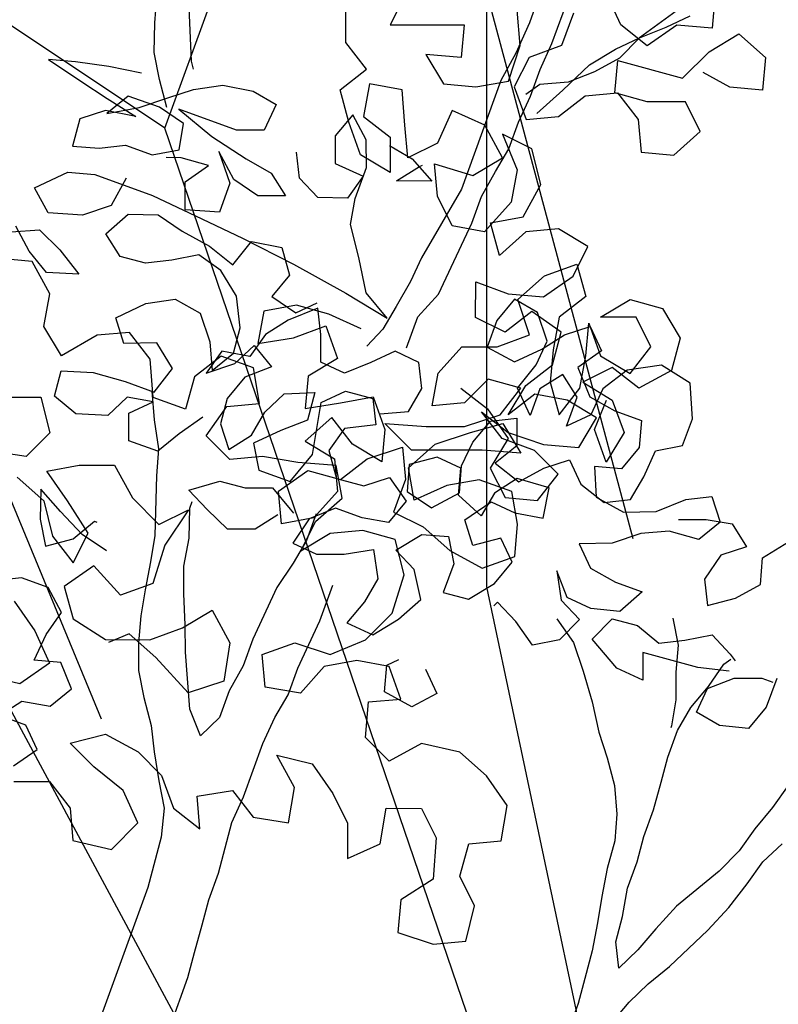
# Model space of a CAD drawing. Units: inches. Extents: x 94 to 248, y -30 to 37.
# Drawn here: x 101 to 101, y 5 to 5 of the extents above; entities that cross this region are included whole.
import ezdxf

# ---------------------------------------------------------------- set-up
doc = ezdxf.new("R2010")
doc.units = ezdxf.units.IN
doc.header["$MEASUREMENT"] = 0
for name, color, linetype in [('AHojas', 86, 'Continuous'), ('ARBOLES', 82, 'Continuous'), ('ATronco', 36, 'Continuous'), ('AVERDE', 3, 'Continuous')]:
    doc.layers.add(name, color=color, linetype=linetype)

# ---------------------------------------------------------------- blocks, each defined once
blk = doc.blocks.new('Arbol_01')
at = {"layer": 'AHojas'}
for p, q in [((0.05339, 2.08196), (0.06266, 2.09019)), ((0.06266, 2.09019), (0.06677, 2.07886)), ((0.1368, 2.08807), (0.13474, 2.08498)), ((0.04309, 2.083), (0.03177, 2.08095)), ((0.10694, 2.085), (0.09561, 2.08296)), ((0.09561, 2.08296), (0.09663, 2.0706)), ((0.12032, 2.08293), (0.10694, 2.085)), ((0.13164, 2.07674), (0.12032, 2.08293)), ((0.14708, 2.0757), (0.15327, 2.08599)), ((0.03177, 2.08095), (0.02043, 2.07479)), ((0.02764, 2.0789), (0.02662, 2.07993)), ((0.04926, 2.07064), (0.05339, 2.08196)), ((0.03484, 2.06962), (0.02764, 2.0789)), ((0.06677, 2.07886), (0.06264, 2.06754)), ((0.1409, 2.06953), (0.13164, 2.07674)), ((0.02043, 2.07479), (0.03484, 2.06962)), ((0.13987, 2.06541), (0.14708, 2.0757)), ((0.15532, 2.07569), (0.16974, 2.07362)), ((0.16974, 2.07362), (0.18415, 2.07052)), ((0.04925, 2.05623), (0.04926, 2.07064)), ((0.09663, 2.0706), (0.10795, 2.06647)), ((0.15119, 2.06128), (0.1409, 2.06953)), ((0.18415, 2.07052), (0.19547, 2.06742)), ((0.06264, 2.06754), (0.04926, 2.06652)), ((0.04926, 2.06652), (0.05234, 2.05519)), ((0.07499, 2.0562), (0.08015, 2.06649)), ((0.10795, 2.06647), (0.13472, 2.06644)), ((0.13472, 2.06644), (0.11721, 2.06028)), ((0.19547, 2.06742), (0.17899, 2.06331)), ((0.1306, 2.0613), (0.14296, 2.06438)), ((0.14296, 2.06438), (0.15737, 2.06436)), ((0.15737, 2.06436), (0.16354, 2.05406)), ((0.17899, 2.06331), (0.1656, 2.06024)), ((0.11721, 2.06028), (0.0997, 2.05618)), ((0.12853, 2.04998), (0.1306, 2.0613)), ((0.16354, 2.05406), (0.15119, 2.06128)), ((0.1656, 2.06024), (0.15119, 2.05716)), ((0.04718, 2.0449), (0.04925, 2.05623)), ((0.06469, 2.05106), (0.07499, 2.0562)), ((0.0997, 2.05618), (0.08734, 2.05413)), ((0.15119, 2.05716), (0.16457, 2.05509)), ((0.05234, 2.05519), (0.06469, 2.05106)), ((0.08734, 2.05413), (0.07807, 2.04693)), ((0.10175, 2.04588), (0.11206, 2.05514)), ((0.11206, 2.05514), (0.10278, 2.04382)), ((0.16457, 2.05509), (0.17383, 2.04787)), ((0.13882, 2.04379), (0.12853, 2.04998)), ((0.07807, 2.04693), (0.08939, 2.0428)), ((0.08939, 2.0428), (0.10175, 2.04588)), ((0.11411, 2.04793), (0.12646, 2.04689)), ((0.12131, 2.03763), (0.11411, 2.04793)), ((0.12646, 2.04689), (0.13264, 2.04482)), ((0.17383, 2.04787), (0.17279, 2.03552)), ((0.10278, 2.04382), (0.10277, 2.03043)), ((0.15117, 2.04378), (0.13882, 2.04379)), ((0.16147, 2.03862), (0.15117, 2.04378)), ((-0.06609, 2.03883), (-0.07434, 2.0306)), ((-0.05683, 2.03161), (-0.06609, 2.03883)), ((-0.04241, 2.03675), (-0.03108, 2.03879)), ((-0.03108, 2.03879), (-0.02698, 2.02746)), ((0.17279, 2.03552), (0.16147, 2.03862)), ((-0.05066, 2.02646), (-0.04241, 2.03675)), ((0.11718, 2.0263), (0.12131, 2.03763)), ((-0.11552, 2.03063), (-0.10111, 2.03371)), ((-0.10111, 2.03371), (-0.08773, 2.02649)), ((-0.04963, 2.02234), (-0.05683, 2.03161)), ((-0.12172, 2.01622), (-0.11552, 2.03063)), ((-0.07434, 2.0306), (-0.06714, 2.02029)), ((0.10277, 2.03043), (0.11718, 2.0263)), ((0.14601, 2.0304), (0.14806, 2.01701)), ((-0.08773, 2.02649), (-0.08053, 2.01516)), ((-0.04964, 2.01513), (-0.05066, 2.02646)), ((-0.02698, 2.02746), (-0.02699, 2.01511)), ((0.07187, 2.02531), (0.06465, 2.01502)), ((0.08526, 2.02324), (0.07187, 2.02531)), ((0.11203, 2.02528), (0.08937, 2.02324)), ((0.13263, 2.02732), (0.11203, 2.02528)), ((0.1594, 2.02729), (0.13263, 2.02732)), ((0.17072, 2.02419), (0.1594, 2.02729)), ((-0.04037, 2.01306), (-0.04963, 2.02234)), ((0.08937, 2.02324), (0.06466, 2.02017)), ((0.08936, 2.01088), (0.08526, 2.02324)), ((0.18204, 2.01286), (0.17072, 2.02419)), ((-0.06714, 2.02029), (-0.07642, 2.01001)), ((0.01626, 2.01816), (0.01831, 2.00683)), ((0.12747, 2.02012), (0.11511, 2.01704)), ((0.13982, 2.01599), (0.12747, 2.02012)), ((-0.12173, 2.00387), (-0.12172, 2.01622)), ((-0.08053, 2.01516), (-0.07951, 2.0028)), ((-0.07127, 2.00794), (-0.062, 2.01514)), ((-0.062, 2.01514), (-0.0548, 2.00587)), ((-0.04553, 2.00277), (-0.04964, 2.01513)), ((-0.02699, 2.01511), (-0.04037, 2.01306)), ((0.00595, 2.00272), (0.00597, 2.01714)), ((0.06465, 2.01502), (0.06876, 2.00369)), ((0.10172, 2.01499), (0.08936, 2.01088)), ((0.11511, 2.01704), (0.10172, 2.01499)), ((0.14599, 2.00465), (0.13982, 2.01599)), ((0.14806, 2.01701), (0.15835, 2.00876)), ((0.17276, 2.00463), (0.18204, 2.01286)), ((-0.10113, 2.00797), (-0.10423, 1.99664)), ((-0.08877, 2.00796), (-0.10113, 2.00797)), ((-0.07642, 2.01001), (-0.08877, 2.00796)), ((-0.07128, 1.99456), (-0.07127, 2.00794)), ((0.0564, 2.00062), (0.0492, 2.00783)), ((0.09348, 2.00676), (0.10481, 2.00984)), ((0.10481, 2.00984), (0.1151, 2.00365)), ((0.15835, 2.00876), (0.17276, 2.00463)), ((-0.0548, 2.00587), (-0.05481, 1.99351)), ((0.01831, 2.00683), (0.02242, 1.99756)), ((0.04301, 1.99548), (0.04817, 2.00577)), ((0.04817, 2.00577), (0.05846, 1.9965)), ((0.08317, 1.99853), (0.09348, 2.00676)), ((0.13672, 1.99745), (0.14599, 2.00465)), ((-0.11144, 1.99768), (-0.12173, 2.00387)), ((-0.07951, 2.0028), (-0.07128, 1.99456)), ((-0.05481, 1.99351), (-0.04553, 2.00277)), ((0.06876, 2.00369), (0.0564, 2.00062)), ((0.1151, 2.00365), (0.12539, 1.99849)), ((-0.11042, 1.98532), (-0.11144, 1.99768)), ((-0.00642, 1.98832), (-0.00126, 1.99861)), ((-0.00126, 1.99861), (0.01007, 1.99963)), ((0.01007, 1.99963), (0.0183, 1.99138)), ((0.07698, 1.98618), (0.08317, 1.99853)), ((0.12539, 1.99849), (0.13672, 1.99745)), ((-0.10423, 1.99664), (-0.10012, 1.98531)), ((0.03888, 1.98416), (0.04301, 1.99548)), ((0.05846, 1.9965), (0.06566, 1.98722)), ((0.17378, 1.99639), (0.16245, 1.99125)), ((0.18511, 1.99123), (0.17378, 1.99639)), ((0.1748, 1.98609), (0.18408, 1.99432)), ((-0.04966, 1.99042), (-0.05379, 1.97909)), ((-0.03937, 1.98526), (-0.04966, 1.99042)), ((0.0183, 1.99138), (0.02756, 1.98314)), ((0.16245, 1.99125), (0.15112, 1.98405)), ((-0.14131, 1.98741), (-0.14852, 1.97815)), ((-0.13101, 1.98225), (-0.14131, 1.98741)), ((-0.00437, 1.97699), (-0.00642, 1.98832)), ((0.06566, 1.98722), (0.06874, 1.97589)), ((0.10788, 1.98821), (0.09552, 1.98617)), ((0.1192, 1.98202), (0.10788, 1.98821)), ((-0.10837, 1.974), (-0.11042, 1.98532)), ((-0.10012, 1.98531), (-0.0888, 1.98222)), ((-0.03526, 1.97393), (-0.03937, 1.98526)), ((0.02756, 1.98314), (0.03888, 1.98416)), ((0.07594, 1.97486), (0.07698, 1.98618)), ((0.09552, 1.98617), (0.08727, 1.97588)), ((0.15112, 1.98405), (0.1645, 1.97992)), ((0.1645, 1.97992), (0.1748, 1.98609)), ((-0.17118, 1.96993), (-0.17941, 1.98024)), ((-0.12073, 1.97298), (-0.13101, 1.98225)), ((-0.0888, 1.98222), (-0.09396, 1.96986)), ((-0.07747, 1.98118), (-0.08572, 1.97295)), ((-0.06821, 1.97396), (-0.07747, 1.98118)), ((0.06874, 1.98104), (0.05844, 1.97487)), ((0.07388, 1.97074), (0.06874, 1.98104)), ((0.12949, 1.97172), (0.1192, 1.98202)), ((-0.15367, 1.97919), (-0.16294, 1.97199)), ((-0.14235, 1.97712), (-0.15367, 1.97919)), ((-0.14852, 1.97815), (-0.14235, 1.96785)), ((-0.13102, 1.97299), (-0.14235, 1.97712)), ((-0.05379, 1.97909), (-0.04762, 1.96879)), ((0.00695, 1.97183), (-0.00437, 1.97699)), ((0.01211, 1.97697), (0.00695, 1.96668)), ((0.02446, 1.97593), (0.01211, 1.97697)), ((-0.09808, 1.96884), (-0.10837, 1.974)), ((-0.05998, 1.96468), (-0.06821, 1.97396)), ((-0.03424, 1.9626), (-0.03526, 1.97393)), ((0.03269, 1.96769), (0.02446, 1.97593)), ((0.05844, 1.97487), (0.0677, 1.96663)), ((0.06874, 1.97589), (0.08109, 1.97382)), ((0.08211, 1.96455), (0.07594, 1.97486)), ((0.08109, 1.97382), (0.08417, 1.96249)), ((0.08727, 1.97588), (0.08211, 1.96455)), ((-0.17428, 1.95861), (-0.17118, 1.96993)), ((-0.16294, 1.97199), (-0.15368, 1.96477)), ((-0.10734, 1.96782), (-0.12073, 1.97298)), ((-0.09396, 1.96986), (-0.10734, 1.96782)), ((-0.08572, 1.97295), (-0.09808, 1.96884)), ((0.03681, 1.97077), (0.03577, 1.95842)), ((0.04916, 1.96561), (0.03681, 1.97077)), ((0.08417, 1.96249), (0.07388, 1.97074)), ((0.12227, 1.96246), (0.12949, 1.97172)), ((-0.14235, 1.96785), (-0.12897, 1.96681)), ((-0.12897, 1.96681), (-0.11765, 1.96165)), ((-0.07544, 1.95337), (-0.07337, 1.96676)), ((-0.07337, 1.96676), (-0.05895, 1.96571)), ((-0.04762, 1.96879), (-0.05998, 1.96468)), ((0.00695, 1.96668), (0.0193, 1.96049)), ((0.02855, 1.94504), (0.03269, 1.96769)), ((0.0677, 1.96663), (0.07181, 1.9553)), ((0.09858, 1.95939), (0.10889, 1.96762)), ((0.10889, 1.96762), (0.12227, 1.96246)), ((-0.15368, 1.96477), (-0.15061, 1.95241)), ((-0.05895, 1.96571), (-0.05175, 1.95644)), ((0.0543, 1.95531), (0.04916, 1.96561)), ((-0.11765, 1.96165), (-0.10736, 1.9534)), ((-0.03734, 1.95128), (-0.03424, 1.9626)), ((-0.03734, 1.95025), (-0.03424, 1.96157)), ((-0.03424, 1.96157), (-0.02292, 1.96259)), ((-0.02292, 1.96259), (-0.01263, 1.95537)), ((0.0193, 1.96049), (0.02238, 1.94916)), ((0.10269, 1.94703), (0.09858, 1.95939)), ((-0.16605, 1.94934), (-0.17428, 1.95861)), ((-0.05175, 1.95644), (-0.0497, 1.94511)), ((0.03577, 1.95842), (0.04503, 1.95017)), ((-0.10736, 1.9534), (-0.09398, 1.94824)), ((-0.06308, 1.9513), (-0.07544, 1.95337)), ((-0.01263, 1.95537), (-0.01573, 1.94405)), ((0.05635, 1.94398), (0.0543, 1.95531)), ((0.07181, 1.9553), (0.07077, 1.94397)), ((-0.15576, 1.94212), (-0.16605, 1.94934)), ((-0.15061, 1.95241), (-0.15576, 1.94212)), ((-0.05176, 1.95232), (-0.06308, 1.9513)), ((-0.04353, 1.94099), (-0.05176, 1.95232)), ((-0.0497, 1.94511), (-0.03734, 1.95025)), ((-0.02808, 1.94097), (-0.03734, 1.95128)), ((0.02238, 1.94916), (0.01516, 1.93887)), ((0.04503, 1.95017), (0.05429, 1.9409)), ((-0.09398, 1.94824), (-0.10222, 1.94001)), ((-0.00646, 1.94713), (-0.01676, 1.93993)), ((0.00281, 1.93991), (-0.00646, 1.94713)), ((0.10372, 1.94703), (0.09856, 1.93571)), ((0.11608, 1.94702), (0.10269, 1.94703)), ((0.13049, 1.94598), (0.11608, 1.94702)), ((0.14387, 1.94184), (0.13049, 1.94598)), ((-0.01573, 1.94405), (-0.02808, 1.94097)), ((0.03369, 1.93062), (0.02855, 1.94504)), ((0.06355, 1.93471), (0.05635, 1.94398)), ((0.07077, 1.94397), (0.06355, 1.93471)), ((0.07901, 1.94396), (0.0862, 1.93366)), ((0.10166, 1.94291), (0.11298, 1.94084)), ((0.10989, 1.93467), (0.10166, 1.94291)), ((-0.10222, 1.94001), (-0.11458, 1.93796)), ((-0.06928, 1.93071), (-0.06104, 1.93894)), ((-0.06104, 1.93894), (-0.05075, 1.93173)), ((-0.05075, 1.93173), (-0.04353, 1.94099)), ((-0.01676, 1.93993), (-0.01265, 1.9286)), ((0.01516, 1.93887), (0.00281, 1.93991)), ((0.05429, 1.9409), (0.0481, 1.93061)), ((0.11298, 1.94084), (0.11812, 1.93054)), ((0.14283, 1.93052), (0.14387, 1.94184)), ((-0.12694, 1.93797), (-0.12077, 1.92664)), ((-0.11458, 1.93796), (-0.12694, 1.93797)), ((0.09856, 1.93571), (0.09237, 1.92439)), ((-0.09709, 1.92456), (-0.08884, 1.93382)), ((-0.08884, 1.93382), (-0.09503, 1.9225)), ((0.0862, 1.93366), (0.09237, 1.92336)), ((0.10576, 1.92335), (0.10989, 1.93467)), ((-0.16195, 1.9308), (-0.17225, 1.92566)), ((-0.15166, 1.92461), (-0.16195, 1.9308)), ((-0.14342, 1.93181), (-0.1496, 1.92152)), ((-0.06517, 1.91938), (-0.06928, 1.93071)), ((-0.03942, 1.93172), (-0.04561, 1.92142)), ((-0.0281, 1.92862), (-0.03942, 1.93172)), ((-0.01987, 1.91831), (-0.0281, 1.92862)), ((-0.01265, 1.9286), (-0.00133, 1.92653)), ((0.0481, 1.93061), (0.03369, 1.93062)), ((0.11812, 1.93054), (0.1315, 1.92641)), ((0.1315, 1.92641), (0.14283, 1.93052)), ((-0.17225, 1.92566), (-0.17534, 1.9236)), ((-0.12077, 1.92664), (-0.10842, 1.92354)), ((-0.00133, 1.92653), (0.01103, 1.92652)), ((0.01103, 1.92652), (0.02029, 1.91828)), ((0.03986, 1.92547), (0.02956, 1.9193)), ((0.05118, 1.92134), (0.03986, 1.92547)), ((-0.19491, 1.92259), (-0.19492, 1.90921)), ((-0.17123, 1.92051), (-0.17328, 1.9236)), ((-0.14137, 1.91945), (-0.15166, 1.92461)), ((-0.13004, 1.92356), (-0.14137, 1.91945)), ((-0.11871, 1.92252), (-0.13004, 1.92356)), ((-0.11357, 1.91119), (-0.11871, 1.92252)), ((-0.10842, 1.92354), (-0.09709, 1.92456)), ((-0.09503, 1.9225), (-0.10533, 1.91736)), ((0.09237, 1.92439), (0.08927, 1.91306)), ((0.09237, 1.92336), (0.10576, 1.92335)), ((-0.18873, 1.92053), (-0.19388, 1.92053)), ((-0.17741, 1.9164), (-0.18873, 1.92053)), ((-0.17432, 1.91845), (-0.16094, 1.91535)), ((-0.16815, 1.90918), (-0.17123, 1.92051)), ((-0.1496, 1.92152), (-0.1527, 1.9102)), ((-0.05694, 1.90908), (-0.06517, 1.91938)), ((-0.04561, 1.92142), (-0.04562, 1.90804)), ((-0.03017, 1.91317), (-0.01987, 1.91831)), ((0.01823, 1.92137), (0.01822, 1.90901)), ((0.02029, 1.91828), (0.02337, 1.90592)), ((0.02956, 1.9193), (0.0275, 1.91827)), ((0.06251, 1.9203), (0.05118, 1.92134)), ((0.07383, 1.91205), (0.06251, 1.9203)), ((-0.16815, 1.90815), (-0.17741, 1.9164)), ((-0.16094, 1.91535), (-0.13623, 1.91327)), ((-0.10533, 1.91736), (-0.10019, 1.90603)), ((-0.0106, 1.91521), (-0.01679, 1.90389)), ((0.00072, 1.90903), (-0.0106, 1.91521)), ((0.03367, 1.91517), (0.04087, 1.9059)), ((-0.13623, 1.91327), (-0.14035, 1.90195)), ((-0.09607, 1.91426), (-0.10637, 1.90706)), ((-0.0796, 1.90704), (-0.0693, 1.91218)), ((-0.0693, 1.91218), (-0.06827, 1.91012)), ((-0.03739, 1.90185), (-0.03017, 1.91317)), ((0.06353, 1.90691), (0.07383, 1.91205)), ((-0.19492, 1.90921), (-0.19081, 1.89787)), ((-0.16404, 1.89785), (-0.16815, 1.90918)), ((-0.16713, 1.89682), (-0.16815, 1.90815)), ((-0.1527, 1.9102), (-0.15683, 1.89887)), ((-0.128, 1.90297), (-0.11357, 1.91119)), ((-0.04562, 1.90804), (-0.05694, 1.90908)), ((0.01204, 1.9049), (0.00072, 1.90903)), ((0.01822, 1.90901), (0.02027, 1.89768)), ((0.07073, 1.90484), (0.07073, 1.90793)), ((-0.10637, 1.90706), (-0.11462, 1.89678)), ((-0.10019, 1.90603), (-0.0899, 1.89984)), ((-0.0899, 1.89984), (-0.0796, 1.90704)), ((0.02337, 1.90592), (0.01204, 1.9049)), ((0.04087, 1.9059), (0.0522, 1.90177)), ((0.0522, 1.90177), (0.06353, 1.90691)), ((-0.14035, 1.90195), (-0.128, 1.90297)), ((-0.03122, 1.89052), (-0.03739, 1.90185)), ((-0.01679, 1.90389), (-0.01474, 1.89257)), ((-0.19081, 1.89787), (-0.17846, 1.89477)), ((-0.17846, 1.89477), (-0.16713, 1.89682)), ((-0.01474, 1.89257), (-0.01063, 1.88124)), ((-0.02299, 1.88022), (-0.03122, 1.89052)), ((0.12323, 1.8842), (0.13456, 1.89037)), ((0.13456, 1.89037), (0.13043, 1.87802)), ((0.10778, 1.88525), (0.10675, 1.88525)), ((0.11395, 1.87494), (0.10778, 1.88525)), ((0.11087, 1.87803), (0.12323, 1.8842)), ((-0.01063, 1.88124), (-0.02299, 1.88022)), ((0.09851, 1.87496), (0.11087, 1.87803)), ((0.13043, 1.87802), (0.12424, 1.86773)), ((-0.04977, 1.87406), (-0.05801, 1.86583)), ((-0.0333, 1.86993), (-0.03741, 1.87405)), ((0.12424, 1.86773), (0.11395, 1.87494)), ((-0.0364, 1.85861), (-0.0333, 1.86993)), ((-0.05801, 1.86583), (-0.04978, 1.85656)), ((-0.04978, 1.85656), (-0.0364, 1.85861)), ((0.10774, 1.84303), (0.11702, 1.85126)), ((0.11702, 1.85126), (0.12937, 1.85125)), ((0.12937, 1.85125), (0.13967, 1.84609)), ((0.11082, 1.8317), (0.10774, 1.84303)), ((0.11184, 1.81934), (0.11082, 1.8317)), ((0.09227, 1.81318), (0.10052, 1.82244)), ((0.10052, 1.82244), (0.11184, 1.81934)), ((0.09844, 1.80288), (0.09227, 1.81318)), ((0.11079, 1.80081), (0.09844, 1.80288)), ((0.11799, 1.79154), (0.11079, 1.80081)), ((0.09739, 1.78332), (0.10564, 1.79155)), ((0.10564, 1.79155), (0.11799, 1.79154)), ((0.10459, 1.77301), (0.09739, 1.78332)), ((0.89887, 1.62175), (0.89371, 1.61146)), ((0.97403, 1.61139), (0.96889, 1.62272)), ((1.00699, 1.62268), (1.00595, 1.61033)), ((0.87826, 1.6053), (0.87827, 1.61765)), ((0.93901, 1.60421), (0.93799, 1.61657)), ((0.95755, 1.61552), (0.95343, 1.6042)), ((0.89371, 1.61146), (0.91945, 1.61144)), ((0.91945, 1.61144), (0.91841, 1.60011)), ((0.98329, 1.60417), (0.97403, 1.61139)), ((0.99359, 1.61137), (0.98329, 1.60417)), ((1.00595, 1.61033), (0.99359, 1.61137)), ((1.00491, 1.60209), (1.01521, 1.60826)), ((1.01521, 1.60826), (1.02447, 1.60001)), ((0.88546, 1.59602), (0.87826, 1.6053)), ((0.93488, 1.59186), (0.93901, 1.60421)), ((0.95343, 1.6042), (0.9421, 1.60009)), ((0.90606, 1.60115), (0.91223, 1.59085)), ((0.91841, 1.60011), (0.90606, 1.60115)), ((0.9421, 1.60009), (0.93694, 1.5898)), ((0.99563, 1.59283), (1.00491, 1.60209)), ((1.02447, 1.60001), (1.02343, 1.58869)), ((0.87619, 1.58882), (0.88546, 1.59602)), ((0.97194, 1.58771), (0.97299, 1.59903)), ((0.97299, 1.59903), (0.99563, 1.59283)), ((1.0121, 1.58973), (1.00284, 1.59488)), ((0.87926, 1.57749), (0.87619, 1.58882)), ((0.88648, 1.59087), (0.88441, 1.57955)), ((0.89781, 1.5888), (0.88648, 1.59087)), ((0.89883, 1.57645), (0.89781, 1.5888)), ((0.91223, 1.59085), (0.92355, 1.58981)), ((0.92355, 1.58981), (0.93488, 1.59186)), ((0.93694, 1.5898), (0.94105, 1.57847)), ((1.02343, 1.58869), (1.0121, 1.58973)), ((0.95237, 1.57949), (0.96165, 1.58669)), ((0.96165, 1.58669), (0.97297, 1.5877)), ((0.98327, 1.58461), (0.97194, 1.58771)), ((0.97297, 1.5877), (0.98017, 1.57843)), ((0.99665, 1.58459), (0.98327, 1.58461)), ((1.00179, 1.57429), (0.99665, 1.58459)), ((0.88441, 1.57955), (0.89368, 1.57233)), ((0.91531, 1.58158), (0.91015, 1.57026)), ((0.92663, 1.57642), (0.91531, 1.58158)), ((0.94105, 1.57847), (0.95237, 1.57949)), ((0.88337, 1.56616), (0.87926, 1.57749)), ((0.89985, 1.56512), (0.89883, 1.57645)), ((0.9328, 1.56509), (0.92663, 1.57642)), ((0.98017, 1.57843), (0.98119, 1.5671)), ((0.89368, 1.57233), (0.89366, 1.55998)), ((0.9328, 1.57333), (0.93794, 1.56096)), ((0.9431, 1.56817), (0.9328, 1.57333)), ((0.99252, 1.56606), (1.00179, 1.57429)), ((0.91015, 1.57026), (0.89985, 1.56512)), ((0.94617, 1.55581), (0.9431, 1.56817)), ((0.89366, 1.55998), (0.88337, 1.56616)), ((0.92249, 1.55892), (0.9328, 1.56509)), ((0.98119, 1.5671), (0.99252, 1.56606)), ((0.90911, 1.56305), (0.92249, 1.55892)), ((0.91013, 1.55172), (0.90911, 1.56305)), ((0.93794, 1.56096), (0.93587, 1.54964)), ((0.93999, 1.54449), (0.94617, 1.55581)), ((0.91527, 1.54142), (0.91013, 1.55172)), ((0.93587, 1.54964), (0.92659, 1.53935)), ((0.92866, 1.54244), (0.93999, 1.54449)), ((0.92659, 1.53935), (0.91527, 1.54142)), ((0.93174, 1.53111), (0.92866, 1.54244)), ((0.94101, 1.53934), (0.93174, 1.53111)), ((0.95234, 1.54036), (0.94101, 1.53934)), ((0.96263, 1.53417), (0.95234, 1.54036)), ((0.95747, 1.52388), (0.96263, 1.53417)), ((0.76887, 1.529), (0.75754, 1.53004)), ((0.77504, 1.51767), (0.76887, 1.529)), ((0.94747, 1.52396), (0.9588, 1.52806)), ((0.9588, 1.52806), (0.96188, 1.51674)), ((0.93819, 1.51573), (0.94747, 1.52396)), ((0.94717, 1.51668), (0.95747, 1.52388)), ((0.92348, 1.50949), (0.92349, 1.52185)), ((0.92349, 1.52185), (0.93481, 1.51772)), ((0.77297, 1.50634), (0.77504, 1.51767)), ((0.93481, 1.51772), (0.94717, 1.51668)), ((0.96188, 1.51674), (0.9526, 1.50954)), ((0.86097, 1.51374), (0.84964, 1.51169)), ((0.87229, 1.51064), (0.86097, 1.51374)), ((0.9423, 1.50337), (0.93819, 1.51573)), ((0.96702, 1.50952), (0.97732, 1.51569)), ((0.97732, 1.51569), (0.98865, 1.51259)), ((0.84964, 1.51169), (0.84757, 1.50037)), ((0.88361, 1.50548), (0.87229, 1.51064)), ((0.94304, 1.51154), (0.93377, 1.50434)), ((0.95333, 1.50432), (0.94304, 1.51154)), ((0.98865, 1.51259), (0.99481, 1.50229)), ((0.85993, 1.50241), (0.87126, 1.50652)), ((0.87126, 1.50652), (0.87536, 1.49519)), ((0.93377, 1.50434), (0.92348, 1.50949)), ((0.9526, 1.50954), (0.95053, 1.49821)), ((0.96186, 1.49614), (0.9629, 1.50747)), ((0.9629, 1.50747), (0.96701, 1.49614)), ((0.97938, 1.50951), (0.96702, 1.50952)), ((0.98451, 1.49921), (0.97938, 1.50951)), ((0.77913, 1.49604), (0.77297, 1.50634)), ((0.7915, 1.50324), (0.77913, 1.49604)), ((0.80282, 1.50426), (0.7915, 1.50324)), ((0.81002, 1.49498), (0.80282, 1.50426)), ((0.93097, 1.49926), (0.9423, 1.50337)), ((0.95024, 1.49299), (0.95333, 1.50432)), ((0.84757, 1.50037), (0.85993, 1.50241)), ((0.99481, 1.50229), (0.99171, 1.49097)), ((0.91037, 1.49001), (0.91861, 1.49927)), ((0.91861, 1.49927), (0.93097, 1.49926)), ((0.95053, 1.49821), (0.94949, 1.48689)), ((0.95979, 1.48482), (0.96186, 1.49614)), ((0.96701, 1.49614), (0.9773, 1.48995)), ((0.9773, 1.48995), (0.98451, 1.49921)), ((0.81104, 1.4816), (0.81002, 1.49498)), ((0.83474, 1.49599), (0.82546, 1.48879)), ((0.84606, 1.49186), (0.83474, 1.49599)), ((0.87536, 1.49519), (0.86506, 1.48902)), ((0.94096, 1.4858), (0.95024, 1.49299)), ((0.84811, 1.4795), (0.84606, 1.49186)), ((0.9083, 1.47869), (0.91037, 1.49001)), ((0.97112, 1.49201), (0.96082, 1.48688)), ((0.98038, 1.4848), (0.97112, 1.49201)), ((0.99171, 1.49097), (0.98038, 1.4848)), ((0.82546, 1.48879), (0.82236, 1.47747)), ((0.86506, 1.48902), (0.86402, 1.4777)), ((0.92787, 1.48794), (0.91963, 1.47971)), ((0.9392, 1.48484), (0.92787, 1.48794)), ((0.94949, 1.48689), (0.95257, 1.47556)), ((0.96082, 1.48688), (0.97111, 1.48069)), ((0.91831, 1.48479), (0.92757, 1.47757)), ((0.93198, 1.47558), (0.9392, 1.48484)), ((0.93477, 1.4755), (0.94096, 1.4858)), ((0.94405, 1.4827), (0.93477, 1.4755)), ((0.95537, 1.48063), (0.94405, 1.4827)), ((0.95257, 1.47556), (0.95979, 1.48482)), ((0.75853, 1.48164), (0.77191, 1.48163)), ((0.77191, 1.48163), (0.77499, 1.46927)), ((0.82236, 1.47747), (0.81104, 1.4816)), ((0.83678, 1.47848), (0.84811, 1.4795)), ((0.86402, 1.4777), (0.87638, 1.47975)), ((0.87638, 1.47975), (0.88771, 1.48179)), ((0.88771, 1.48179), (0.89182, 1.47046)), ((0.91963, 1.47971), (0.9083, 1.47869)), ((0.96566, 1.47445), (0.95537, 1.48063)), ((0.96492, 1.4704), (0.96905, 1.48069)), ((0.97111, 1.48069), (0.97522, 1.46936)), ((0.82956, 1.46819), (0.83678, 1.47848)), ((0.91962, 1.47147), (0.93198, 1.47558)), ((0.92551, 1.47654), (0.93477, 1.46933)), ((0.93271, 1.46727), (0.92551, 1.47654)), ((0.92757, 1.47757), (0.93477, 1.46727)), ((0.87329, 1.4746), (0.86401, 1.46637)), ((0.88049, 1.46533), (0.87329, 1.4746)), ((0.89182, 1.47252), (0.90623, 1.47148)), ((0.90108, 1.46325), (0.89182, 1.47252)), ((0.92168, 1.46941), (0.93301, 1.47249)), ((0.93301, 1.47249), (0.93917, 1.46218)), ((0.95948, 1.46416), (0.96566, 1.47445)), ((0.77499, 1.46927), (0.76675, 1.46104)), ((0.89182, 1.47046), (0.89078, 1.45914)), ((0.90623, 1.47148), (0.91962, 1.47147)), ((0.90932, 1.4653), (0.92168, 1.46941)), ((0.93477, 1.46933), (0.94712, 1.4652)), ((0.96903, 1.45907), (0.96492, 1.4704)), ((0.97522, 1.46936), (0.96903, 1.45907)), ((0.83779, 1.45995), (0.82956, 1.46819)), ((0.86401, 1.46637), (0.8743, 1.46018)), ((0.89078, 1.45914), (0.88049, 1.46533)), ((0.90004, 1.45707), (0.90932, 1.4653)), ((0.93477, 1.46727), (0.92858, 1.45698)), ((0.94403, 1.46314), (0.93271, 1.46727)), ((0.76675, 1.46104), (0.75233, 1.46312)), ((0.88563, 1.46017), (0.89799, 1.46428)), ((0.89799, 1.46428), (0.89901, 1.45295)), ((0.92579, 1.46323), (0.90108, 1.46325)), ((0.93917, 1.46218), (0.92579, 1.46323)), ((0.95226, 1.45489), (0.94403, 1.46314)), ((0.94712, 1.4652), (0.95948, 1.46416)), ((0.84912, 1.46097), (0.83779, 1.45995)), ((0.86147, 1.4589), (0.84912, 1.46097)), ((0.87486, 1.45785), (0.86147, 1.4589)), ((0.8743, 1.46018), (0.87532, 1.44886)), ((0.87636, 1.45297), (0.88563, 1.46017)), ((0.77395, 1.45589), (0.78528, 1.45794)), ((0.78115, 1.44558), (0.77395, 1.45589)), ((0.78528, 1.45794), (0.79763, 1.45793)), ((0.79763, 1.45793), (0.8038, 1.44659)), ((0.85473, 1.44887), (0.86503, 1.45607)), ((0.86503, 1.45607), (0.87636, 1.45297)), ((0.87691, 1.44653), (0.87486, 1.45785)), ((0.90209, 1.44574), (0.90004, 1.45707)), ((0.92858, 1.45698), (0.93372, 1.44667)), ((0.76365, 1.45384), (0.77291, 1.44559)), ((0.89901, 1.45295), (0.89488, 1.44163)), ((0.92475, 1.45293), (0.91342, 1.45088)), ((0.93607, 1.4488), (0.92475, 1.45293)), ((0.94504, 1.44563), (0.95226, 1.45489)), ((0.85575, 1.43755), (0.85473, 1.44887)), ((0.87532, 1.44886), (0.86708, 1.4396)), ((0.91342, 1.45088), (0.90209, 1.44574)), ((0.93812, 1.43747), (0.93607, 1.4488)), ((0.77291, 1.44559), (0.77599, 1.43323)), ((0.78835, 1.43425), (0.78115, 1.44558)), ((0.8038, 1.44659), (0.81306, 1.43732)), ((0.86763, 1.4383), (0.87691, 1.44653)), ((0.93372, 1.44667), (0.94504, 1.44563)), ((0.81306, 1.43732), (0.82336, 1.44246)), ((0.82336, 1.44246), (0.81511, 1.43011)), ((0.89488, 1.44163), (0.90517, 1.43647)), ((0.86708, 1.4396), (0.85575, 1.43755)), ((0.86248, 1.42801), (0.86763, 1.4383)), ((0.88411, 1.43519), (0.87278, 1.43417)), ((0.89543, 1.43209), (0.88411, 1.43519)), ((0.90517, 1.43647), (0.91443, 1.42823)), ((0.93708, 1.42615), (0.93812, 1.43747)), ((0.77599, 1.43323), (0.78319, 1.42396)), ((0.78319, 1.42396), (0.78835, 1.43425)), ((0.87278, 1.43417), (0.86248, 1.42801)), ((0.89851, 1.41974), (0.89543, 1.43209)), ((0.81511, 1.43011), (0.81098, 1.41673)), ((0.91443, 1.42823), (0.92575, 1.42204)), ((0.92575, 1.42204), (0.93708, 1.42615)), ((0.79039, 1.42292), (0.78009, 1.41572)), ((0.79965, 1.41262), (0.79039, 1.42292)), ((0.89438, 1.40635), (0.89851, 1.41974)), ((0.78009, 1.41572), (0.78317, 1.4044)), ((0.81098, 1.41673), (0.79965, 1.41262)), ((0.76258, 1.41059), (0.76978, 1.40029)), ((0.82126, 1.40127), (0.83157, 1.40744)), ((0.83157, 1.40744), (0.83773, 1.39611)), ((0.78317, 1.4044), (0.79449, 1.39718)), ((0.8851, 1.39709), (0.89438, 1.40635)), ((0.76978, 1.40029), (0.77492, 1.38896)), ((0.80993, 1.39716), (0.82126, 1.40127)), ((0.79449, 1.39718), (0.80993, 1.39716)), ((0.80273, 1.39923), (0.79552, 1.39615)), ((0.81199, 1.39098), (0.80273, 1.39923)), ((0.87274, 1.39196), (0.8851, 1.39709)), ((0.83773, 1.39611), (0.83566, 1.38272)), ((0.84906, 1.39198), (0.86039, 1.39609)), ((0.86039, 1.39609), (0.87274, 1.39196)), ((0.8233, 1.37862), (0.81199, 1.39098)), ((0.85008, 1.38065), (0.84906, 1.39198)), ((0.88201, 1.38989), (0.87068, 1.38784)), ((0.89333, 1.38782), (0.88201, 1.38989)), ((0.77492, 1.38896), (0.76461, 1.38176)), ((0.87068, 1.38784), (0.86243, 1.37858)), ((0.89744, 1.37649), (0.89333, 1.38782)), ((0.76461, 1.38176), (0.75123, 1.38486)), ((0.83566, 1.38272), (0.8233, 1.37862)), ((0.86243, 1.37858), (0.85008, 1.38065)), ((0.88611, 1.37547), (0.89744, 1.37649)), ((0.88507, 1.36312), (0.88611, 1.37547)), ((0.7821, 1.36115), (0.79446, 1.36423)), ((0.79446, 1.36423), (0.80578, 1.35804)), ((0.8933, 1.35487), (0.88507, 1.36312)), ((0.79033, 1.3529), (0.7821, 1.36115)), ((0.90463, 1.36104), (0.8933, 1.35487)), ((0.91801, 1.35794), (0.90463, 1.36104)), ((0.80578, 1.35804), (0.81401, 1.34979)), ((0.85417, 1.35697), (0.86653, 1.35386)), ((0.86034, 1.34563), (0.85417, 1.35697)), ((0.92727, 1.34969), (0.91801, 1.35794)), ((0.80062, 1.34466), (0.79033, 1.3529)), ((0.86653, 1.35386), (0.87373, 1.34356)), ((0.81401, 1.34979), (0.81812, 1.33846)), ((0.93447, 1.33939), (0.92727, 1.34969)), ((0.76252, 1.34778), (0.77488, 1.34777)), ((0.77488, 1.34777), (0.78208, 1.3385)), ((0.85827, 1.33328), (0.86034, 1.34563)), ((0.80576, 1.33333), (0.80062, 1.34466)), ((0.82636, 1.34258), (0.83872, 1.34462)), ((0.82738, 1.33125), (0.82636, 1.34258)), ((0.83872, 1.34462), (0.84592, 1.33535)), ((0.87373, 1.34356), (0.87886, 1.33326)), ((0.78208, 1.3385), (0.7831, 1.32717)), ((0.81812, 1.33846), (0.82738, 1.33125)), ((0.89018, 1.32604), (0.89226, 1.3384)), ((0.89226, 1.3384), (0.90461, 1.33838)), ((0.90461, 1.33838), (0.90975, 1.32808)), ((0.9324, 1.32703), (0.93447, 1.33939)), ((0.84592, 1.33535), (0.85827, 1.33328)), ((0.79648, 1.32407), (0.80576, 1.33333)), ((0.87886, 1.33326), (0.87885, 1.3209)), ((0.90975, 1.32808), (0.90871, 1.31367)), ((0.7831, 1.32717), (0.79648, 1.32407)), ((0.87885, 1.3209), (0.89018, 1.32604)), ((0.91798, 1.31469), (0.92107, 1.32601)), ((0.92107, 1.32601), (0.9324, 1.32703)), ((0.92311, 1.30439), (0.91798, 1.31469)), ((0.90871, 1.31367), (0.89737, 1.30647)), ((0.89737, 1.30647), (0.89633, 1.29515)), ((0.92001, 1.29204), (0.92311, 1.30439)), ((0.89633, 1.29515), (0.90869, 1.29102)), ((0.90869, 1.29102), (0.92001, 1.29204))]:
    blk.add_line(p, q, dxfattribs=at)
at = {"layer": 'ATronco'}
for p, q in [((-0.00833, 2.14895), (-0.00824, 2.25192)), ((-0.05978, 2.18915), (-0.04332, 2.16443)), ((-0.05258, 2.17267), (-0.06081, 2.18092)), ((-0.04332, 2.16443), (-0.05258, 2.17267)), ((0.00405, 2.16953), (0.00403, 2.15409)), ((-0.04332, 2.16443), (-0.03819, 2.1531)), ((-0.03509, 2.15618), (-0.04332, 2.16443)), ((-0.02687, 2.14588), (-0.03509, 2.15618)), ((-0.03819, 2.1531), (-0.02996, 2.14382)), ((0.00403, 2.15409), (0.00505, 2.13967)), ((-0.00731, 2.13659), (-0.00833, 2.14895)), ((-0.01967, 2.13146), (-0.02687, 2.14588)), ((-0.02996, 2.14382), (-0.0207, 2.13558)), ((0.00505, 2.13967), (0.00709, 2.12628)), ((-0.0207, 2.13558), (-0.00938, 2.13042)), ((-0.00732, 2.12424), (-0.00731, 2.13659)), ((-0.01248, 2.11806), (-0.01967, 2.13146)), ((-0.00938, 2.13042), (-0.00526, 2.12423)), ((-0.0063, 2.11188), (-0.00732, 2.12424)), ((0.00709, 2.12628), (0.00705, 2.07583)), ((-0.00632, 2.09952), (-0.0063, 2.11188)), ((0.14712, 2.11277), (0.1368, 2.08807)), ((0.1574, 2.09834), (0.1605, 2.10967)), ((-0.00427, 2.08819), (-0.00632, 2.09952)), ((0.15327, 2.08599), (0.1574, 2.09834)), ((-0.00222, 2.07584), (-0.00427, 2.08819)), ((-0.00223, 2.06348), (-0.00222, 2.07584)), ((0.00705, 2.07583), (0.0132, 2.04184)), ((0.00083, 2.0295), (-0.00223, 2.06348)), ((0.0132, 2.04184), (0.01421, 2.03052)), ((0.03893, 2.03255), (0.04718, 2.0449)), ((0.03068, 2.01917), (0.03893, 2.03255)), ((0.00597, 2.01714), (0.00083, 2.0295)), ((0.01421, 2.03052), (0.01626, 2.01816)), ((0.01832, 2.01198), (0.03068, 2.01917)), ((0.06466, 2.02017), (0.03891, 2.01608)), ((0.03891, 2.01608), (0.01832, 2.01198)), ((0.08927, 1.91306), (0.08101, 1.88836)), ((0.0666, 1.89249), (0.07073, 1.90484)), ((-0.16199, 1.88652), (-0.16404, 1.89785)), ((-0.15683, 1.89887), (-0.1589, 1.88755)), ((0.02027, 1.89768), (0.02335, 1.88532)), ((-0.11462, 1.89678), (-0.12287, 1.88546)), ((0.00069, 1.87814), (0.0007, 1.89461)), ((0.06453, 1.88014), (0.0666, 1.89249)), ((-0.1589, 1.88755), (-0.1589, 1.88652)), ((0.08101, 1.88836), (0.07894, 1.87703)), ((-0.162, 1.87417), (-0.16199, 1.88652)), ((-0.12287, 1.88546), (-0.13008, 1.87414)), ((0.02335, 1.88532), (0.02539, 1.86061)), ((-0.21554, 1.88039), (-0.21246, 1.86906)), ((0.00273, 1.85548), (0.00069, 1.87814)), ((0.0604, 1.86881), (0.06453, 1.88014)), ((0.07894, 1.87703), (0.07687, 1.86468)), ((-0.16304, 1.86284), (-0.162, 1.87417)), ((-0.13008, 1.87414), (-0.1373, 1.86488)), ((-0.21246, 1.86906), (-0.20835, 1.85773)), ((0.05524, 1.85646), (0.0604, 1.86881)), ((-0.1373, 1.86488), (-0.14452, 1.85459)), ((0.07687, 1.86468), (0.0748, 1.85336)), ((-0.16408, 1.85049), (-0.16304, 1.86284)), ((0.02539, 1.86061), (0.02537, 1.84825)), ((-0.20835, 1.85773), (-0.20528, 1.8464)), ((0.05111, 1.84514), (0.05524, 1.85646)), ((-0.2166, 1.84538), (-0.22174, 1.85569)), ((-0.14452, 1.85459), (-0.14968, 1.84326)), ((0.00272, 1.84312), (0.00273, 1.85548)), ((0.0748, 1.85336), (0.0717, 1.84203)), ((-0.1641, 1.83813), (-0.16408, 1.85049)), ((-0.20528, 1.8464), (-0.20014, 1.83507)), ((0.02537, 1.84825), (0.02742, 1.83589)), ((-0.21352, 1.83406), (-0.2166, 1.84538)), ((-0.14968, 1.84326), (-0.15278, 1.83194)), ((0.00477, 1.8318), (0.00272, 1.84312)), ((0.0408, 1.8225), (0.05111, 1.84514)), ((0.0717, 1.84203), (0.06758, 1.83071)), ((-0.16514, 1.8268), (-0.1641, 1.83813)), ((0.02742, 1.83589), (0.02741, 1.82354)), ((-0.20942, 1.8217), (-0.21352, 1.83406)), ((-0.20014, 1.83507), (-0.1878, 1.81447)), ((-0.15278, 1.83194), (-0.15382, 1.81959)), ((0.00578, 1.81944), (0.00477, 1.8318)), ((0.06758, 1.83071), (0.06139, 1.82042)), ((-0.16515, 1.81445), (-0.16514, 1.8268)), ((0.02741, 1.82354), (0.03255, 1.81324)), ((0.03255, 1.81324), (0.0408, 1.8225)), ((-0.20428, 1.80933), (-0.20942, 1.8217)), ((-0.15382, 1.81959), (-0.15589, 1.80723)), ((0.00576, 1.79473), (0.00578, 1.81944)), ((0.06139, 1.82042), (0.05417, 1.81013)), ((-0.1878, 1.81447), (-0.18266, 1.80211)), ((-0.16722, 1.80209), (-0.16515, 1.81445)), ((-0.194, 1.78873), (-0.20428, 1.80933)), ((0.05417, 1.81013), (0.04901, 1.79984)), ((-0.15589, 1.80723), (-0.15796, 1.79591)), ((-0.18266, 1.80211), (-0.17855, 1.79078)), ((-0.16826, 1.79077), (-0.16722, 1.80209)), ((0.04901, 1.79984), (0.04282, 1.78851)), ((-0.15796, 1.79591), (-0.16003, 1.78355)), ((0.00678, 1.78237), (0.00576, 1.79473)), ((-0.18783, 1.77843), (-0.194, 1.78873)), ((-0.17855, 1.79078), (-0.17342, 1.78048)), ((-0.17342, 1.78048), (-0.16826, 1.79077)), ((0.04282, 1.78851), (0.03664, 1.77822)), ((-0.16003, 1.78355), (-0.16107, 1.7712)), ((0.0047, 1.75972), (0.00678, 1.78237)), ((-0.18269, 1.76813), (-0.18783, 1.77843)), ((0.03664, 1.77822), (0.03354, 1.76587)), ((-0.16107, 1.7712), (-0.16211, 1.75987)), ((-0.17859, 1.7568), (-0.18269, 1.76813)), ((0.03354, 1.76587), (0.03146, 1.74322)), ((-0.16211, 1.75987), (-0.16214, 1.72074)), ((0.00469, 1.74736), (0.0047, 1.75972)), ((0.00365, 1.73604), (0.00469, 1.74736)), ((0.03146, 1.74322), (0.0314, 1.67835)), ((0.00261, 1.72368), (0.00365, 1.73604)), ((0.00157, 1.71236), (0.00261, 1.72368)), ((0.00153, 1.67529), (0.00157, 1.71236))]:
    blk.add_line(p, q, dxfattribs=at)
blk = doc.blocks.new('20020821jardin_01_vf')
at = {"layer": 'ARBOLES'}
for p, q in [((1.40355, 0.74277), (1.4349, 0.82855)), ((1.44017, 0.8245), (1.48002, 0.67577)), ((1.40355, 0.74277), (1.32898, 0.79259)), ((1.33425, 0.78855), (1.39317, 0.64629)), ((1.46113, 0.57409), (1.40355, 0.74277))]:
    blk.add_line(p, q, dxfattribs=at)
at = {"layer": 'ATronco'}
for p, q in [((1.45617, 0.66787), (1.45618, 0.83296)), ((1.42314, 0.56466), (1.30903, 0.77643)), ((1.50158, 0.4532), (1.45617, 0.66787))]:
    blk.add_line(p, q, dxfattribs=at)
at = {"layer": 'ARBOLES', "xscale": 0.46875, "yscale": 0.46875, "zscale": 0.46875}
blk.add_blockref('Arbol_01', (1.02147, 0.0043), dxfattribs=at)
at = {"layer": 'ARBOLES', "xscale": -0.3749999999999999, "yscale": 0.375, "zscale": 0.375, "rotation": 340.0000000000011}
blk.add_blockref('Arbol_01', (1.18827, 0.0004), dxfattribs=at)

msp = doc.modelspace()

# ---------------------------------------------------------------- block references
at = {"layer": 'AVERDE', "xscale": 0.5, "yscale": 0.5, "zscale": 0.5}
msp.add_blockref('20020821jardin_01_vf', (100.679414, 4.617653), dxfattribs=at)

doc.saveas('drawing.dxf')
